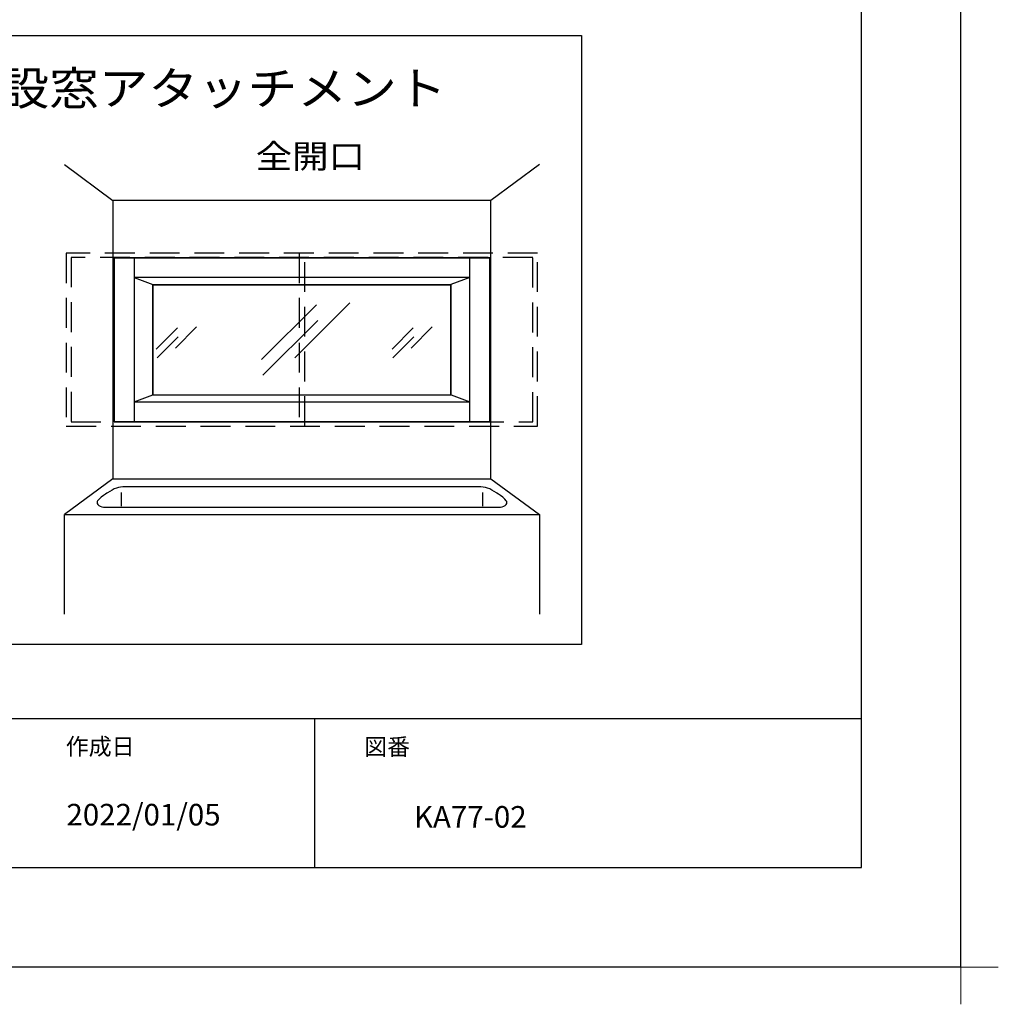
# Model space of a CAD drawing. Extents: x -405 to 205, y -16 to 288.
# Drawn here: x -76 to 23, y -16 to 83 of the extents above; entities that cross this region are included whole.
import ezdxf

# ---------------------------------------------------------------- set-up
doc = ezdxf.new("R2010")
doc.units = 0
doc.header["$MEASUREMENT"] = 0
doc.linetypes.add('DASHED', pattern=[4.5, 3, -1.5])
doc.layers.get('0').update_dxf_attribs({"linetype": 'CONTINUOUS'})
doc.layers.get('DEFPOINTS').update_dxf_attribs({"linetype": 'CONTINUOUS'})
doc.layers.add('1図面枠', color=7, linetype='CONTINUOUS', lineweight=15)
doc.layers.add('図面枠', color=3, linetype='CONTINUOUS')
doc.styles.get("Standard").update_dxf_attribs({"font": 'ROMANS', "bigfont": 'EXTFONT'})

# ---------------------------------------------------------------- blocks, each defined once
blk = doc.blocks.new('グループ-6')
at = {"layer": '1図面枠', "color": 7, "linetype": 'Continuous', "lineweight": 15}
for p, q in [((4200, -2895), (4200, -3045)), ((4275, -2970), (4125, -2970))]:
    blk.add_line(p, q, dxfattribs=at)

msp = doc.modelspace()

# ---------------------------------------------------------------- linework, layer by layer
at = {"color": 7, "linetype": 'Continuous'}
for p, q in [((-135.295962, 80.983779), (-19.320267, 80.983779)), ((-19.320267, 80.983779), (-19.320267, 19.757025)), ((-71.292978, 68.021952), (-66.405076, 64.396161)), ((-23.515704, 68.021952), (-28.403606, 64.39685)), ((-28.404295, 64.397884), (-66.404387, 64.397884)), ((-66.404387, 64.397884), (-66.404387, 36.398042)), ((-28.404295, 36.398042), (-28.404295, 64.397884)), ((-66.287254, 42.151352), (-66.287254, 58.644057)), ((-66.287254, 58.644057), (-28.502136, 58.644057)), ((-28.522117, 58.644057), (-66.287254, 58.644057)), ((-66.287254, 58.644057), (-66.287254, 42.151352)), ((-64.287032, 58.644057), (-64.287032, 42.151352)), ((-30.521651, 42.151352), (-30.521651, 58.644057)), ((-28.522117, 42.151352), (-28.522117, 58.644057)), ((-28.502136, 58.644057), (-28.502136, 42.151352)), ((-30.521651, 56.643835), (-64.287032, 56.643835)), ((-64.287032, 56.643835), (-62.390851, 55.931561)), ((-30.533364, 56.643835), (-32.430234, 55.931561)), ((-62.396363, 44.846622), (-62.396363, 55.926738)), ((-62.396363, 55.926738), (-32.424032, 55.926738)), ((-32.423343, 55.926738), (-62.389473, 55.926738)), ((-62.389473, 55.926738), (-62.389473, 44.846622)), ((-32.424032, 55.926738), (-32.424032, 44.846622)), ((-32.423343, 44.846622), (-32.423343, 55.926738)), ((-51.467142, 48.398688), (-45.954989, 53.910841)), ((-48.115753, 48.575077), (-42.603601, 54.08723)), ((-51.329338, 46.825657), (-45.817186, 52.33781)), ((-64.287032, 44.15123), (-62.390851, 44.846622)), ((-62.390851, 44.846622), (-32.417831, 44.846622)), ((-62.389473, 44.846622), (-32.423343, 44.846622)), ((-32.417831, 44.846622), (-30.521651, 44.15123)), ((-64.287032, 44.15123), (-30.521651, 44.15123)), ((-28.502136, 42.151352), (-66.287254, 42.151352)), ((-66.287254, 42.151352), (-28.522117, 42.151352)), ((-66.407832, 36.406138), (-71.292978, 32.806702)), ((-66.404387, 36.398042), (-28.404295, 36.398042)), ((-28.411185, 36.409583), (-23.515704, 32.806702)), ((-67.364591, 34.716018), (-67.5891, 34.549175)), ((-67.364591, 34.716018), (-67.5891, 34.549175)), ((-67.158534, 34.854874), (-67.364591, 34.716018)), ((-67.158534, 34.854874), (-67.364591, 34.716018)), ((-67.007835, 34.949846), (-67.158534, 34.854874)), ((-67.007835, 34.949846), (-67.158534, 34.854874)), ((-66.949401, 34.985036), (-67.007835, 34.949846)), ((-66.949401, 34.985036), (-67.007835, 34.949846)), ((-66.711366, 35.14444), (-66.949401, 34.985036)), ((-66.711366, 35.14444), (-66.949401, 34.985036)), ((-66.488349, 35.279361), (-66.711366, 35.14444)), ((-66.488349, 35.279361), (-66.711366, 35.14444)), ((-66.274613, 35.389785), (-66.488349, 35.279361)), ((-66.274613, 35.389785), (-66.488349, 35.279361)), ((-66.06442, 35.475696), (-66.274613, 35.389785)), ((-66.06442, 35.475696), (-66.274613, 35.389785)), ((-65.852033, 35.53708), (-66.06442, 35.475696)), ((-65.852033, 35.53708), (-66.06442, 35.475696)), ((-65.631716, 35.573922), (-65.852033, 35.53708)), ((-65.631716, 35.573922), (-65.852033, 35.53708)), ((-65.39773, 35.586206), (-65.631716, 35.573922)), ((-65.39773, 35.586206), (-65.631716, 35.573922)), ((-65.548625, 33.64455), (-65.548625, 35.036196)), ((-29.410263, 35.586206), (-65.39773, 35.586206)), ((-29.176531, 35.573922), (-29.410263, 35.586206)), ((-29.211825, 33.64455), (-29.211825, 35.036196)), ((-28.956382, 35.53708), (-29.176531, 35.573922)), ((-28.74408, 35.475696), (-28.956382, 35.53708)), ((-28.533887, 35.389785), (-28.74408, 35.475696)), ((-28.320066, 35.279361), (-28.533887, 35.389785)), ((-28.09688, 35.14444), (-28.320066, 35.279361)), ((-27.858592, 34.985036), (-28.09688, 35.14444)), ((-27.800158, 34.949846), (-27.858592, 34.985036)), ((-27.64946, 34.854874), (-27.800158, 34.949846)), ((-27.443403, 34.716018), (-27.64946, 34.854874)), ((-27.218893, 34.549175), (-27.443403, 34.716018)), ((-67.986833, 34.120383), (-68.00429, 34.039702)), ((-67.986833, 34.120383), (-68.00429, 34.039702)), ((-68.00429, 34.039702), (-67.981974, 33.925123)), ((-68.00429, 34.039702), (-67.981974, 33.925123)), ((-67.945856, 34.195119), (-67.986833, 34.120383)), ((-67.945856, 34.195119), (-67.986833, 34.120383)), ((-67.981974, 33.925123), (-67.918401, 33.819921)), ((-67.981974, 33.925123), (-67.918401, 33.819921)), ((-67.795157, 34.370243), (-67.945856, 34.195119)), ((-67.795157, 34.370243), (-67.945856, 34.195119)), ((-67.918401, 33.819921), (-67.818634, 33.727103)), ((-67.918401, 33.819921), (-67.818634, 33.727103)), ((-67.818634, 33.727103), (-67.687734, 33.649677)), ((-67.818634, 33.727103), (-67.687734, 33.649677)), ((-67.5891, 34.549175), (-67.795157, 34.370243)), ((-67.5891, 34.549175), (-67.795157, 34.370243)), ((-27.012836, 34.370243), (-27.218893, 34.549175)), ((-27.120805, 33.649677), (-26.989685, 33.727103)), ((-26.862138, 34.195119), (-27.012836, 34.370243)), ((-26.989685, 33.727103), (-26.889745, 33.819921)), ((-26.889745, 33.819921), (-26.82606, 33.925123)), ((-26.821161, 34.120383), (-26.862138, 34.195119)), ((-26.82606, 33.925123), (-26.803704, 34.039702)), ((-26.803704, 34.039702), (-26.821161, 34.120383)), ((-71.292978, 22.80249), (-71.292978, 32.806702)), ((-71.292978, 32.806702), (-23.515704, 32.806702)), ((-67.687734, 33.649677), (-67.530765, 33.59065)), ((-67.687734, 33.649677), (-67.530765, 33.59065)), ((-67.530765, 33.59065), (-67.352787, 33.553028)), ((-67.530765, 33.59065), (-67.352787, 33.553028)), ((-67.352787, 33.553028), (-67.158863, 33.539819)), ((-67.352787, 33.553028), (-67.158863, 33.539819)), ((-67.158863, 33.539819), (-27.650508, 33.539819)), ((-27.650508, 33.539819), (-27.456291, 33.553028)), ((-27.456291, 33.553028), (-27.278032, 33.59065)), ((-27.278032, 33.59065), (-27.120805, 33.649677)), ((-23.515704, 32.806702), (-23.515704, 22.80249)), ((-19.320267, 19.757025), (-135.295962, 19.757025))]:
    msp.add_line(p, q, dxfattribs=at)
at = {"color": 7, "linetype": 'DASHED'}
for p, q in [((-23.712764, 59.090714), (-71.095918, 59.090714)), ((-71.095918, 59.090714), (-71.095918, 41.704867)), ((-24.1999, 58.664211), (-70.608782, 58.664211)), ((-70.608782, 58.664211), (-70.608782, 42.13137)), ((-47.111852, 59.090714), (-47.696141, 59.090714)), ((-47.696141, 59.090714), (-47.696141, 41.704867)), ((-47.111852, 41.704867), (-47.111852, 59.090714)), ((-24.1999, 42.13137), (-24.1999, 58.664211)), ((-23.712764, 41.704867), (-23.712764, 59.090714)), ((-62.050476, 49.459261), (-58.892701, 52.617552)), ((-60.130868, 49.56003), (-56.972405, 52.718493)), ((-38.349597, 49.459261), (-35.190444, 52.617552)), ((-36.428611, 49.56003), (-33.270148, 52.718493)), ((-61.971927, 48.558196), (-58.812775, 51.716659)), ((-38.270359, 48.558196), (-35.112585, 51.716659)), ((-71.095918, 41.704867), (-23.712764, 41.704867)), ((-70.608782, 42.13137), (-24.1999, 42.13137)), ((-47.696141, 41.704867), (-47.111852, 41.704867))]:
    msp.add_line(p, q, dxfattribs=at)
msp.add_line((-46.15329, 12.307505), (-46.15329, -2.692495))
at = {"layer": 'DEFPOINTS'}
for q in [(18.84671, 284.307505), (-401.15329, -12.692495)]:
    msp.add_line((18.84671, -12.692495), q, dxfattribs=at)
at = {"layer": '図面枠'}
for p, q in [((8.84671, -2.692495), (8.84671, 274.307505)), ((-391.15329, 12.307505), (8.84671, 12.307505)), ((-391.15329, -2.692495), (8.84671, -2.692495))]:
    msp.add_line(p, q, dxfattribs=at)

# ---------------------------------------------------------------- block references
at = {"layer": '1図面枠', "color": 7, "xscale": 0.05, "yscale": 0.05, "zscale": 0.05}
msp.add_blockref('グループ-6', (-191.15329, 135.807505), dxfattribs=at)

# ---------------------------------------------------------------- texts
at = {"color": 7}
for s, height, width, p in [('全幅開口窓枠＋既設窓アタッチメント', 3.358444, 1.089792, (-117.763941, 73.990407)), ('全開口', 2.398889, 1.119, (-52.054626, 67.643164))]:
    msp.add_text(s, height=height, dxfattribs=dict(at, width=width)).set_placement(p)
at = {"layer": '1図面枠', "color": 7, "attachment_point": 1, "line_spacing_factor": 0.870768}
for s, insert, char_height in [('{\\fMS PGothic|b0|i0|c128|p0;作成日}', (-71.15329, 10.328146), 1.69131221), ('{\\fMS PGothic|b0|i0|c128|p0;図番}', (-41.15329, 10.308927), 1.69131221), ('{\\fＭＳ Ｐゴシック|b0|i0|c128|p0;2022/01/05}', (-71.08047, 3.715629), 2.17454427), ('{\\fＭＳ Ｐゴシック|b0|i0|c128|p0;KA77-02}', (-36.15329, 3.494422), 2.17454427)]:
    msp.add_mtext(s, dxfattribs=dict(at, insert=insert, char_height=char_height))

doc.saveas('drawing.dxf')
